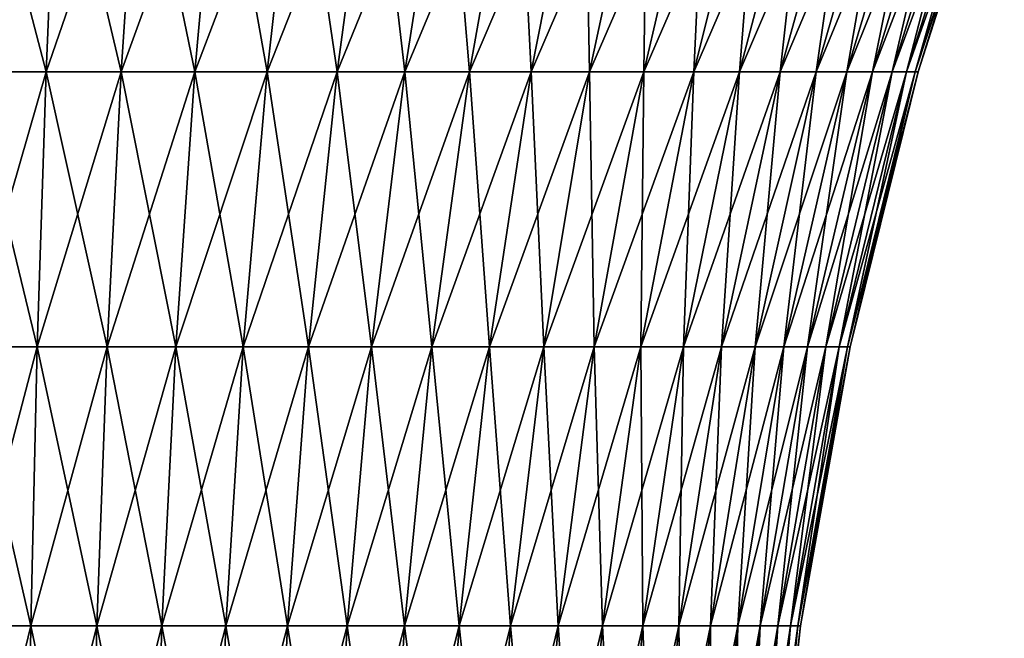
# Model space of a CAD drawing. Extents: x -30 to 30, y -82.7 to 0.
# Drawn here: x 0.9 to 9, y -32.1 to -27 of the extents above; entities that cross this region are included whole.
import ezdxf

# ---------------------------------------------------------------- set-up
doc = ezdxf.new("R2010")
doc.units = 0
doc.header["$MEASUREMENT"] = 0
doc.layers.add('L3', color=7, linetype='Continuous')

msp = doc.modelspace()

# ---------------------------------------------------------------- linework, layer by layer
at = {"layer": 'L3', "color": 7}
for points in [[(0.472646, -27.42172, -8.315836), (0.513233, -25.1828, -9.029928), (1.100209, -27.42172, -8.256274)], [(1.194685, -25.1828, 8.965251), (0.513233, -25.1828, 9.029928), (0.472646, -27.42172, 8.315836)], [(1.100209, -27.42172, 8.256274), (1.194685, -25.1828, 8.965251), (0.472646, -27.42172, 8.315836)], [(0.513233, -25.1828, -9.029928), (1.194685, -25.1828, -8.965251), (1.100209, -27.42172, -8.256274)], [(1.100209, -27.42172, -8.256274), (1.194685, -25.1828, -8.965251), (1.721469, -27.42172, -8.149421)], [(1.869294, -25.1828, 8.849222), (1.194685, -25.1828, 8.965251), (1.100209, -27.42172, 8.256274)], [(1.721469, -27.42172, 8.149421), (1.869294, -25.1828, 8.849222), (1.100209, -27.42172, 8.256274)], [(1.194685, -25.1828, -8.965251), (1.869294, -25.1828, -8.849222), (1.721469, -27.42172, -8.149421)], [(1.721469, -27.42172, -8.149421), (1.869294, -25.1828, -8.849222), (2.332869, -27.42172, -7.995889)], [(2.533196, -25.1828, 8.682506), (1.869294, -25.1828, 8.849222), (1.721469, -27.42172, 8.149421)], [(2.332869, -27.42172, 7.995889), (2.533196, -25.1828, 8.682506), (1.721469, -27.42172, 8.149421)], [(1.869294, -25.1828, -8.849222), (2.533196, -25.1828, -8.682506), (2.332869, -27.42172, -7.995889)], [(2.332869, -27.42172, -7.995889), (2.533196, -25.1828, -8.682506), (2.930907, -27.42172, -7.796557)], [(3.182588, -25.1828, 8.466057), (2.533196, -25.1828, 8.682506), (2.332869, -27.42172, 7.995889)], [(2.930907, -27.42172, 7.796557), (3.182588, -25.1828, 8.466057), (2.332869, -27.42172, 7.995889)], [(2.533196, -25.1828, -8.682506), (3.182588, -25.1828, -8.466057), (2.930907, -27.42172, -7.796557)], [(2.930907, -27.42172, -7.796557), (3.182588, -25.1828, -8.466057), (3.512157, -27.42172, -7.552567)], [(3.813751, -25.1828, 8.201116), (3.182588, -25.1828, 8.466057), (2.930907, -27.42172, 7.796557)], [(3.512157, -27.42172, 7.552567), (3.813751, -25.1828, 8.201116), (2.930907, -27.42172, 7.796557)], [(3.182588, -25.1828, -8.466057), (3.813751, -25.1828, -8.201116), (3.512157, -27.42172, -7.552567)], [(3.512157, -27.42172, -7.552567), (3.813751, -25.1828, -8.201116), (4.07329, -27.42172, -7.265317)], [(4.423068, -25.1828, 7.889199), (3.813751, -25.1828, 8.201116), (3.512157, -27.42172, 7.552567)], [(4.07329, -27.42172, 7.265317), (4.423068, -25.1828, 7.889199), (3.512157, -27.42172, 7.552567)], [(3.813751, -25.1828, -8.201116), (4.423068, -25.1828, -7.889199), (4.07329, -27.42172, -7.265317)], [(4.07329, -27.42172, -7.265317), (4.423068, -25.1828, -7.889199), (4.611091, -27.42172, -6.936452)], [(5.007051, -25.1828, 7.532094), (4.423068, -25.1828, 7.889199), (4.07329, -27.42172, 7.265317)], [(4.611091, -27.42172, 6.936452), (5.007051, -25.1828, 7.532094), (4.07329, -27.42172, 7.265317)], [(4.423068, -25.1828, -7.889199), (5.007051, -25.1828, -7.532094), (4.611091, -27.42172, -6.936452)], [(5.12248, -27.42172, 6.567855), (5.562354, -25.1828, 7.131845), (4.611091, -27.42172, 6.936452)], [(4.611091, -27.42172, -6.936452), (5.007051, -25.1828, -7.532094), (5.12248, -27.42172, -6.567855)], [(5.562354, -25.1828, 7.131845), (5.007051, -25.1828, 7.532094), (4.611091, -27.42172, 6.936452)], [(5.007051, -25.1828, -7.532094), (5.562354, -25.1828, -7.131845), (5.12248, -27.42172, -6.567855)], [(6.085796, -25.1828, 6.690746), (5.562354, -25.1828, 7.131845), (5.12248, -27.42172, 6.567855)], [(5.604528, -27.42172, 6.161638), (6.085796, -25.1828, 6.690746), (5.12248, -27.42172, 6.567855)], [(5.12248, -27.42172, -6.567855), (5.562354, -25.1828, -7.131845), (5.604528, -27.42172, -6.161638)], [(5.562354, -25.1828, -7.131845), (6.085796, -25.1828, -6.690746), (5.604528, -27.42172, -6.161638)], [(6.57438, -25.1828, 6.211323), (6.085796, -25.1828, 6.690746), (5.604528, -27.42172, 6.161638)], [(6.054474, -27.42172, 5.720128), (6.57438, -25.1828, 6.211323), (5.604528, -27.42172, 6.161638)], [(5.604528, -27.42172, -6.161638), (6.085796, -25.1828, -6.690746), (6.054474, -27.42172, -5.720128)], [(7.025306, -25.1828, 5.696322), (6.57438, -25.1828, 6.211323), (6.054474, -27.42172, 5.720128)], [(6.469741, -27.42172, 5.245854), (7.025306, -25.1828, 5.696322), (6.054474, -27.42172, 5.720128)], [(6.085796, -25.1828, -6.690746), (6.57438, -25.1828, -6.211323), (6.054474, -27.42172, -5.720128)], [(6.054474, -27.42172, -5.720128), (6.57438, -25.1828, -6.211323), (6.469741, -27.42172, -5.245854)], [(7.435991, -25.1828, 5.148693), (7.025306, -25.1828, 5.696322), (6.469741, -27.42172, 5.245854)], [(6.847949, -27.42172, 4.741531), (7.435991, -25.1828, 5.148693), (6.469741, -27.42172, 5.245854)], [(6.57438, -25.1828, -6.211323), (7.025306, -25.1828, -5.696322), (6.469741, -27.42172, -5.245854)], [(6.469741, -27.42172, -5.245854), (7.025306, -25.1828, -5.696322), (6.847949, -27.42172, -4.741531)], [(7.804084, -25.1828, 4.571573), (7.435991, -25.1828, 5.148693), (6.847949, -27.42172, 4.741531)], [(7.186932, -27.42172, 4.21005), (7.804084, -25.1828, 4.571573), (6.847949, -27.42172, 4.741531)], [(7.025306, -25.1828, -5.696322), (7.435991, -25.1828, -5.148693), (6.847949, -27.42172, -4.741531)], [(6.847949, -27.42172, -4.741531), (7.435991, -25.1828, -5.148693), (7.186932, -27.42172, -4.21005)], [(8.127475, -25.1828, 3.968267), (7.804084, -25.1828, 4.571573), (7.186932, -27.42172, 4.21005)], [(7.48475, -27.42172, 3.654454), (8.127475, -25.1828, 3.968267), (7.186932, -27.42172, 4.21005)], [(7.435991, -25.1828, -5.148693), (7.804084, -25.1828, -4.571573), (7.186932, -27.42172, -4.21005)], [(7.186932, -27.42172, -4.21005), (7.804084, -25.1828, -4.571573), (7.48475, -27.42172, -3.654454)], [(8.404314, -25.1828, 3.342231), (8.127475, -25.1828, 3.968267), (7.48475, -27.42172, 3.654454)], [(7.739696, -27.42172, 3.077926), (8.404314, -25.1828, 3.342231), (7.48475, -27.42172, 3.654454)], [(7.804084, -25.1828, -4.571573), (8.127475, -25.1828, -3.968267), (7.48475, -27.42172, -3.654454)], [(7.48475, -27.42172, -3.654454), (8.127475, -25.1828, -3.968267), (7.739696, -27.42172, -3.077926)], [(8.633013, -25.1828, 2.697051), (8.404314, -25.1828, 3.342231), (7.739696, -27.42172, 3.077926)], [(7.95031, -27.42172, 2.483767), (8.633013, -25.1828, 2.697051), (7.739696, -27.42172, 3.077926)], [(8.127475, -25.1828, -3.968267), (8.404314, -25.1828, -3.342231), (7.739696, -27.42172, -3.077926)], [(7.739696, -27.42172, -3.077926), (8.404314, -25.1828, -3.342231), (7.95031, -27.42172, -2.483767)], [(8.812264, -25.1828, 2.036423), (8.633013, -25.1828, 2.697051), (7.95031, -27.42172, 2.483767)], [(8.115385, -27.42172, 1.875382), (8.812264, -25.1828, 2.036423), (7.95031, -27.42172, 2.483767)], [(8.404314, -25.1828, -3.342231), (8.633013, -25.1828, -2.697051), (7.95031, -27.42172, -2.483767)], [(7.95031, -27.42172, -2.483767), (8.633013, -25.1828, -2.697051), (8.115385, -27.42172, -1.875382)], [(8.941038, -25.1828, 1.364131), (8.812264, -25.1828, 2.036423), (8.115385, -27.42172, 1.875382)], [(8.233975, -27.42172, 1.256254), (8.941038, -25.1828, 1.364131), (8.115385, -27.42172, 1.875382)], [(8.633013, -25.1828, -2.697051), (8.812264, -25.1828, -2.036423), (8.115385, -27.42172, -1.875382)], [(8.115385, -27.42172, -1.875382), (8.812264, -25.1828, -2.036423), (8.233975, -27.42172, -1.256254)], [(9.018598, -25.1828, 0.684024), (8.941038, -25.1828, 1.364131), (8.233975, -27.42172, 1.256254)], [(8.305402, -27.42172, 0.629931), (9.018598, -25.1828, 0.684024), (8.233975, -27.42172, 1.256254)], [(8.812264, -25.1828, -2.036423), (8.941038, -25.1828, -1.364131), (8.233975, -27.42172, -1.256254)], [(8.233975, -27.42172, -1.256254), (8.941038, -25.1828, -1.364131), (8.305402, -27.42172, -0.629931)], [(9.044501, -25.1828), (9.018598, -25.1828, 0.684024), (8.305402, -27.42172, 0.629931)], [(8.329256, -27.42172), (9.044501, -25.1828), (8.305402, -27.42172, 0.629931)], [(8.941038, -25.1828, -1.364131), (9.018598, -25.1828, -0.684024), (8.305402, -27.42172, -0.629931)], [(8.305402, -27.42172, -0.629931), (9.018598, -25.1828, -0.684024), (8.329256, -27.42172)], [(9.018598, -25.1828, -0.684024), (9.044501, -25.1828), (8.329256, -27.42172)], [(0.440635, -29.70341, -7.752623), (0.472646, -27.42172, -8.315836), (1.025694, -29.70341, -7.697096)], [(1.100209, -27.42172, 8.256274), (0.472646, -27.42172, 8.315836), (0.440635, -29.70341, 7.752623)], [(1.025694, -29.70341, 7.697096), (1.100209, -27.42172, 8.256274), (0.440635, -29.70341, 7.752623)], [(0.472646, -27.42172, -8.315836), (1.100209, -27.42172, -8.256274), (1.025694, -29.70341, -7.697096)], [(1.025694, -29.70341, -7.697096), (1.100209, -27.42172, -8.256274), (1.604878, -29.70341, -7.59748)], [(1.721469, -27.42172, 8.149421), (1.100209, -27.42172, 8.256274), (1.025694, -29.70341, 7.697096)], [(1.604878, -29.70341, 7.59748), (1.721469, -27.42172, 8.149421), (1.025694, -29.70341, 7.697096)], [(1.100209, -27.42172, -8.256274), (1.721469, -27.42172, -8.149421), (1.604878, -29.70341, -7.59748)], [(1.604878, -29.70341, -7.59748), (1.721469, -27.42172, -8.149421), (2.17487, -29.70341, -7.454345)], [(2.332869, -27.42172, 7.995889), (1.721469, -27.42172, 8.149421), (1.604878, -29.70341, 7.59748)], [(2.17487, -29.70341, 7.454345), (2.332869, -27.42172, 7.995889), (1.604878, -29.70341, 7.59748)], [(1.721469, -27.42172, -8.149421), (2.332869, -27.42172, -7.995889), (2.17487, -29.70341, -7.454345)], [(2.17487, -29.70341, -7.454345), (2.332869, -27.42172, -7.995889), (2.732404, -29.70341, -7.268514)], [(2.930907, -27.42172, 7.796557), (2.332869, -27.42172, 7.995889), (2.17487, -29.70341, 7.454345)], [(2.732404, -29.70341, 7.268514), (2.930907, -27.42172, 7.796557), (2.17487, -29.70341, 7.454345)], [(2.332869, -27.42172, -7.995889), (2.930907, -27.42172, -7.796557), (2.732404, -29.70341, -7.268514)], [(2.732404, -29.70341, -7.268514), (2.930907, -27.42172, -7.796557), (3.274287, -29.70341, -7.041049)], [(3.512157, -27.42172, 7.552567), (2.930907, -27.42172, 7.796557), (2.732404, -29.70341, 7.268514)], [(3.274287, -29.70341, 7.041049), (3.512157, -27.42172, 7.552567), (2.732404, -29.70341, 7.268514)], [(2.930907, -27.42172, -7.796557), (3.512157, -27.42172, -7.552567), (3.274287, -29.70341, -7.041049)], [(3.274287, -29.70341, -7.041049), (3.512157, -27.42172, -7.552567), (3.797415, -29.70341, -6.773254)], [(4.07329, -27.42172, 7.265317), (3.512157, -27.42172, 7.552567), (3.274287, -29.70341, 7.041049)], [(3.797415, -29.70341, 6.773254), (4.07329, -27.42172, 7.265317), (3.274287, -29.70341, 7.041049)], [(3.512157, -27.42172, -7.552567), (4.07329, -27.42172, -7.265317), (3.797415, -29.70341, -6.773254)], [(4.298792, -29.70341, 6.466662), (4.611091, -27.42172, 6.936452), (3.797415, -29.70341, 6.773254)], [(3.797415, -29.70341, -6.773254), (4.07329, -27.42172, -7.265317), (4.298792, -29.70341, -6.466662)], [(4.611091, -27.42172, 6.936452), (4.07329, -27.42172, 7.265317), (3.797415, -29.70341, 6.773254)], [(4.07329, -27.42172, -7.265317), (4.611091, -27.42172, -6.936452), (4.298792, -29.70341, -6.466662)], [(5.12248, -27.42172, 6.567855), (4.611091, -27.42172, 6.936452), (4.298792, -29.70341, 6.466662)], [(4.775546, -29.70341, 6.123029), (5.12248, -27.42172, 6.567855), (4.298792, -29.70341, 6.466662)], [(4.298792, -29.70341, -6.466662), (4.611091, -27.42172, -6.936452), (4.775546, -29.70341, -6.123029)], [(4.611091, -27.42172, -6.936452), (5.12248, -27.42172, -6.567855), (4.775546, -29.70341, -6.123029)], [(5.604528, -27.42172, 6.161638), (5.12248, -27.42172, 6.567855), (4.775546, -29.70341, 6.123029)], [(5.224946, -29.70341, 5.744325), (5.604528, -27.42172, 6.161638), (4.775546, -29.70341, 6.123029)], [(4.775546, -29.70341, -6.123029), (5.12248, -27.42172, -6.567855), (5.224946, -29.70341, -5.744325)], [(5.12248, -27.42172, -6.567855), (5.604528, -27.42172, -6.161638), (5.224946, -29.70341, -5.744325)], [(6.054474, -27.42172, 5.720128), (5.604528, -27.42172, 6.161638), (5.224946, -29.70341, 5.744325)], [(5.644418, -29.70341, 5.332717), (6.054474, -27.42172, 5.720128), (5.224946, -29.70341, 5.744325)], [(5.224946, -29.70341, -5.744325), (5.604528, -27.42172, -6.161638), (5.644418, -29.70341, -5.332717)], [(5.604528, -27.42172, -6.161638), (6.054474, -27.42172, -5.720128), (5.644418, -29.70341, -5.332717)], [(6.469741, -27.42172, 5.245854), (6.054474, -27.42172, 5.720128), (5.644418, -29.70341, 5.332717)], [(6.03156, -29.70341, 4.890564), (6.469741, -27.42172, 5.245854), (5.644418, -29.70341, 5.332717)], [(5.644418, -29.70341, -5.332717), (6.054474, -27.42172, -5.720128), (6.03156, -29.70341, -4.890564)], [(6.847949, -27.42172, 4.741531), (6.469741, -27.42172, 5.245854), (6.03156, -29.70341, 4.890564)], [(6.384153, -29.70341, 4.420398), (6.847949, -27.42172, 4.741531), (6.03156, -29.70341, 4.890564)], [(6.054474, -27.42172, -5.720128), (6.469741, -27.42172, -5.245854), (6.03156, -29.70341, -4.890564)], [(6.03156, -29.70341, -4.890564), (6.469741, -27.42172, -5.245854), (6.384153, -29.70341, -4.420398)], [(7.186932, -27.42172, 4.21005), (6.847949, -27.42172, 4.741531), (6.384153, -29.70341, 4.420398)], [(6.700178, -29.70341, 3.924913), (7.186932, -27.42172, 4.21005), (6.384153, -29.70341, 4.420398)], [(6.469741, -27.42172, -5.245854), (6.847949, -27.42172, -4.741531), (6.384153, -29.70341, -4.420398)], [(6.384153, -29.70341, -4.420398), (6.847949, -27.42172, -4.741531), (6.700178, -29.70341, -3.924913)], [(7.48475, -27.42172, 3.654454), (7.186932, -27.42172, 4.21005), (6.700178, -29.70341, 3.924913)], [(6.977825, -29.70341, 3.406946), (7.48475, -27.42172, 3.654454), (6.700178, -29.70341, 3.924913)], [(6.847949, -27.42172, -4.741531), (7.186932, -27.42172, -4.21005), (6.700178, -29.70341, -3.924913)], [(6.700178, -29.70341, -3.924913), (7.186932, -27.42172, -4.21005), (6.977825, -29.70341, -3.406946)], [(7.739696, -27.42172, 3.077926), (7.48475, -27.42172, 3.654454), (6.977825, -29.70341, 3.406946)], [(7.215504, -29.70341, 2.869465), (7.739696, -27.42172, 3.077926), (6.977825, -29.70341, 3.406946)], [(7.186932, -27.42172, -4.21005), (7.48475, -27.42172, -3.654454), (6.977825, -29.70341, -3.406946)], [(6.977825, -29.70341, -3.406946), (7.48475, -27.42172, -3.654454), (7.215504, -29.70341, -2.869465)], [(7.95031, -27.42172, 2.483767), (7.739696, -27.42172, 3.077926), (7.215504, -29.70341, 2.869465)], [(7.411853, -29.70341, 2.315547), (7.95031, -27.42172, 2.483767), (7.215504, -29.70341, 2.869465)], [(7.48475, -27.42172, -3.654454), (7.739696, -27.42172, -3.077926), (7.215504, -29.70341, -2.869465)], [(7.215504, -29.70341, -2.869465), (7.739696, -27.42172, -3.077926), (7.411853, -29.70341, -2.315547)], [(8.115385, -27.42172, 1.875382), (7.95031, -27.42172, 2.483767), (7.411853, -29.70341, 2.315547)], [(7.565748, -29.70341, 1.748366), (8.115385, -27.42172, 1.875382), (7.411853, -29.70341, 2.315547)], [(7.739696, -27.42172, -3.077926), (7.95031, -27.42172, -2.483767), (7.411853, -29.70341, -2.315547)], [(7.411853, -29.70341, -2.315547), (7.95031, -27.42172, -2.483767), (7.565748, -29.70341, -1.748366)], [(8.233975, -27.42172, 1.256254), (8.115385, -27.42172, 1.875382), (7.565748, -29.70341, 1.748366)], [(7.676307, -29.70341, 1.171171), (8.233975, -27.42172, 1.256254), (7.565748, -29.70341, 1.748366)], [(7.95031, -27.42172, -2.483767), (8.115385, -27.42172, -1.875382), (7.565748, -29.70341, -1.748366)], [(7.565748, -29.70341, -1.748366), (8.115385, -27.42172, -1.875382), (7.676307, -29.70341, -1.171171)], [(8.305402, -27.42172, 0.629931), (8.233975, -27.42172, 1.256254), (7.676307, -29.70341, 1.171171)], [(7.742896, -29.70341, 0.587268), (8.305402, -27.42172, 0.629931), (7.676307, -29.70341, 1.171171)], [(8.115385, -27.42172, -1.875382), (8.233975, -27.42172, -1.256254), (7.676307, -29.70341, -1.171171)], [(7.676307, -29.70341, -1.171171), (8.233975, -27.42172, -1.256254), (7.742896, -29.70341, -0.587268)], [(8.329256, -27.42172), (8.305402, -27.42172, 0.629931), (7.742896, -29.70341, 0.587268)], [(7.765135, -29.70341), (8.329256, -27.42172), (7.742896, -29.70341, 0.587268)], [(8.233975, -27.42172, -1.256254), (8.305402, -27.42172, -0.629931), (7.742896, -29.70341, -0.587268)], [(7.742896, -29.70341, -0.587268), (8.305402, -27.42172, -0.629931), (7.765135, -29.70341)], [(8.305402, -27.42172, -0.629931), (8.329256, -27.42172), (7.765135, -29.70341)], [(0.417342, -32.01769, -7.342805), (0.440635, -29.70341, -7.752623), (0.971474, -32.01769, -7.290212)], [(1.025694, -29.70341, 7.697096), (0.440635, -29.70341, 7.752623), (0.417342, -32.01769, 7.342805)], [(0.971474, -32.01769, 7.290212), (1.025694, -29.70341, 7.697096), (0.417342, -32.01769, 7.342805)], [(0.440635, -29.70341, -7.752623), (1.025694, -29.70341, -7.697096), (0.971474, -32.01769, -7.290212)], [(0.971474, -32.01769, -7.290212), (1.025694, -29.70341, -7.697096), (1.520041, -32.01769, -7.195862)], [(1.604878, -29.70341, 7.59748), (1.025694, -29.70341, 7.697096), (0.971474, -32.01769, 7.290212)], [(1.520041, -32.01769, 7.195862), (1.604878, -29.70341, 7.59748), (0.971474, -32.01769, 7.290212)], [(1.025694, -29.70341, -7.697096), (1.604878, -29.70341, -7.59748), (1.520041, -32.01769, -7.195862)], [(1.520041, -32.01769, -7.195862), (1.604878, -29.70341, -7.59748), (2.059902, -32.01769, -7.060295)], [(2.17487, -29.70341, 7.454345), (1.604878, -29.70341, 7.59748), (1.520041, -32.01769, 7.195862)], [(2.059902, -32.01769, 7.060295), (2.17487, -29.70341, 7.454345), (1.520041, -32.01769, 7.195862)], [(1.604878, -29.70341, -7.59748), (2.17487, -29.70341, -7.454345), (2.059902, -32.01769, -7.060295)], [(2.059902, -32.01769, -7.060295), (2.17487, -29.70341, -7.454345), (2.587964, -32.01769, -6.884287)], [(2.732404, -29.70341, 7.268514), (2.17487, -29.70341, 7.454345), (2.059902, -32.01769, 7.060295)], [(2.587964, -32.01769, 6.884287), (2.732404, -29.70341, 7.268514), (2.059902, -32.01769, 7.060295)], [(2.17487, -29.70341, -7.454345), (2.732404, -29.70341, -7.268514), (2.587964, -32.01769, -6.884287)], [(2.587964, -32.01769, -6.884287), (2.732404, -29.70341, -7.268514), (3.101202, -32.01769, -6.668846)], [(3.274287, -29.70341, 7.041049), (2.732404, -29.70341, 7.268514), (2.587964, -32.01769, 6.884287)], [(3.101202, -32.01769, 6.668846), (3.274287, -29.70341, 7.041049), (2.587964, -32.01769, 6.884287)], [(2.732404, -29.70341, -7.268514), (3.274287, -29.70341, -7.041049), (3.101202, -32.01769, -6.668846)], [(3.596677, -32.01769, 6.415206), (3.797415, -29.70341, 6.773254), (3.101202, -32.01769, 6.668846)], [(3.101202, -32.01769, -6.668846), (3.274287, -29.70341, -7.041049), (3.596677, -32.01769, -6.415206)], [(3.797415, -29.70341, 6.773254), (3.274287, -29.70341, 7.041049), (3.101202, -32.01769, 6.668846)], [(3.274287, -29.70341, -7.041049), (3.797415, -29.70341, -6.773254), (3.596677, -32.01769, -6.415206)], [(4.298792, -29.70341, 6.466662), (3.797415, -29.70341, 6.773254), (3.596677, -32.01769, 6.415206)], [(4.07155, -32.01769, 6.124821), (4.298792, -29.70341, 6.466662), (3.596677, -32.01769, 6.415206)], [(3.596677, -32.01769, -6.415206), (3.797415, -29.70341, -6.773254), (4.07155, -32.01769, -6.124821)], [(3.797415, -29.70341, -6.773254), (4.298792, -29.70341, -6.466662), (4.07155, -32.01769, -6.124821)], [(4.775546, -29.70341, 6.123029), (4.298792, -29.70341, 6.466662), (4.07155, -32.01769, 6.124821)], [(4.523102, -32.01769, 5.799354), (4.775546, -29.70341, 6.123029), (4.07155, -32.01769, 6.124821)], [(4.07155, -32.01769, -6.124821), (4.298792, -29.70341, -6.466662), (4.523102, -32.01769, -5.799354)], [(4.298792, -29.70341, -6.466662), (4.775546, -29.70341, -6.123029), (4.523102, -32.01769, -5.799354)], [(5.224946, -29.70341, 5.744325), (4.775546, -29.70341, 6.123029), (4.523102, -32.01769, 5.799354)], [(4.948745, -32.01769, 5.440669), (5.224946, -29.70341, 5.744325), (4.523102, -32.01769, 5.799354)], [(4.523102, -32.01769, -5.799354), (4.775546, -29.70341, -6.123029), (4.948745, -32.01769, -5.440669)], [(4.775546, -29.70341, -6.123029), (5.224946, -29.70341, -5.744325), (4.948745, -32.01769, -5.440669)], [(5.644418, -29.70341, 5.332717), (5.224946, -29.70341, 5.744325), (4.948745, -32.01769, 5.440669)], [(5.346044, -32.01769, 5.050819), (5.644418, -29.70341, 5.332717), (4.948745, -32.01769, 5.440669)], [(4.948745, -32.01769, -5.440669), (5.224946, -29.70341, -5.744325), (5.346044, -32.01769, -5.050819)], [(5.224946, -29.70341, -5.744325), (5.644418, -29.70341, -5.332717), (5.346044, -32.01769, -5.050819)], [(6.03156, -29.70341, 4.890564), (5.644418, -29.70341, 5.332717), (5.346044, -32.01769, 5.050819)], [(5.71272, -32.01769, 4.632039), (6.03156, -29.70341, 4.890564), (5.346044, -32.01769, 5.050819)], [(5.346044, -32.01769, -5.050819), (5.644418, -29.70341, -5.332717), (5.71272, -32.01769, -4.632039)], [(5.644418, -29.70341, -5.332717), (6.03156, -29.70341, -4.890564), (5.71272, -32.01769, -4.632039)], [(6.384153, -29.70341, 4.420398), (6.03156, -29.70341, 4.890564), (5.71272, -32.01769, 4.632039)], [(6.046674, -32.01769, 4.186728), (6.384153, -29.70341, 4.420398), (5.71272, -32.01769, 4.632039)], [(5.71272, -32.01769, -4.632039), (6.03156, -29.70341, -4.890564), (6.046674, -32.01769, -4.186728)], [(6.03156, -29.70341, -4.890564), (6.384153, -29.70341, -4.420398), (6.046674, -32.01769, -4.186728)], [(6.700178, -29.70341, 3.924913), (6.384153, -29.70341, 4.420398), (6.046674, -32.01769, 4.186728)], [(6.345994, -32.01769, 3.717435), (6.700178, -29.70341, 3.924913), (6.046674, -32.01769, 4.186728)], [(6.046674, -32.01769, -4.186728), (6.384153, -29.70341, -4.420398), (6.345994, -32.01769, -3.717435)], [(6.977825, -29.70341, 3.406946), (6.700178, -29.70341, 3.924913), (6.345994, -32.01769, 3.717435)], [(6.608964, -32.01769, 3.226849), (6.977825, -29.70341, 3.406946), (6.345994, -32.01769, 3.717435)], [(6.384153, -29.70341, -4.420398), (6.700178, -29.70341, -3.924913), (6.345994, -32.01769, -3.717435)], [(6.345994, -32.01769, -3.717435), (6.700178, -29.70341, -3.924913), (6.608964, -32.01769, -3.226849)], [(7.215504, -29.70341, 2.869465), (6.977825, -29.70341, 3.406946), (6.608964, -32.01769, 3.226849)], [(6.834079, -32.01769, 2.717779), (7.215504, -29.70341, 2.869465), (6.608964, -32.01769, 3.226849)], [(6.700178, -29.70341, -3.924913), (6.977825, -29.70341, -3.406946), (6.608964, -32.01769, -3.226849)], [(6.608964, -32.01769, -3.226849), (6.977825, -29.70341, -3.406946), (6.834079, -32.01769, -2.717779)], [(7.411853, -29.70341, 2.315547), (7.215504, -29.70341, 2.869465), (6.834079, -32.01769, 2.717779)], [(7.020048, -32.01769, 2.193143), (7.411853, -29.70341, 2.315547), (6.834079, -32.01769, 2.717779)], [(6.977825, -29.70341, -3.406946), (7.215504, -29.70341, -2.869465), (6.834079, -32.01769, -2.717779)], [(6.834079, -32.01769, -2.717779), (7.215504, -29.70341, -2.869465), (7.020048, -32.01769, -2.193143)], [(7.565748, -29.70341, 1.748366), (7.411853, -29.70341, 2.315547), (7.020048, -32.01769, 2.193143)], [(7.165808, -32.01769, 1.655944), (7.565748, -29.70341, 1.748366), (7.020048, -32.01769, 2.193143)], [(7.215504, -29.70341, -2.869465), (7.411853, -29.70341, -2.315547), (7.020048, -32.01769, -2.193143)], [(7.020048, -32.01769, -2.193143), (7.411853, -29.70341, -2.315547), (7.165808, -32.01769, -1.655944)], [(7.676307, -29.70341, 1.171171), (7.565748, -29.70341, 1.748366), (7.165808, -32.01769, 1.655944)], [(7.270522, -32.01769, 1.109261), (7.676307, -29.70341, 1.171171), (7.165808, -32.01769, 1.655944)], [(7.411853, -29.70341, -2.315547), (7.565748, -29.70341, -1.748366), (7.165808, -32.01769, -1.655944)], [(7.165808, -32.01769, -1.655944), (7.565748, -29.70341, -1.748366), (7.270522, -32.01769, -1.109261)], [(7.742896, -29.70341, 0.587268), (7.676307, -29.70341, 1.171171), (7.270522, -32.01769, 1.109261)], [(7.333592, -32.01769, 0.556223), (7.742896, -29.70341, 0.587268), (7.270522, -32.01769, 1.109261)], [(7.565748, -29.70341, -1.748366), (7.676307, -29.70341, -1.171171), (7.270522, -32.01769, -1.109261)], [(7.270522, -32.01769, -1.109261), (7.676307, -29.70341, -1.171171), (7.333592, -32.01769, -0.556223)], [(7.765135, -29.70341), (7.742896, -29.70341, 0.587268), (7.333592, -32.01769, 0.556223)], [(7.354655, -32.01769), (7.765135, -29.70341), (7.333592, -32.01769, 0.556223)], [(7.676307, -29.70341, -1.171171), (7.742896, -29.70341, -0.587268), (7.333592, -32.01769, -0.556223)], [(7.333592, -32.01769, -0.556223), (7.742896, -29.70341, -0.587268), (7.354655, -32.01769)], [(7.742896, -29.70341, -0.587268), (7.765135, -29.70341), (7.354655, -32.01769)], [(0.402872, -34.3542, -7.08821), (0.417342, -32.01769, -7.342805), (0.93779, -34.3542, -7.037441)], [(0.971474, -32.01769, 7.290212), (0.417342, -32.01769, 7.342805), (0.402872, -34.3542, 7.08821)], [(0.93779, -34.3542, 7.037441), (0.971474, -32.01769, 7.290212), (0.402872, -34.3542, 7.08821)], [(0.417342, -32.01769, -7.342805), (0.971474, -32.01769, -7.290212), (0.93779, -34.3542, -7.037441)], [(0.93779, -34.3542, -7.037441), (0.971474, -32.01769, -7.290212), (1.467337, -34.3542, -6.946363)], [(1.520041, -32.01769, 7.195862), (0.971474, -32.01769, 7.290212), (0.93779, -34.3542, 7.037441)], [(1.467337, -34.3542, 6.946363), (1.520041, -32.01769, 7.195862), (0.93779, -34.3542, 7.037441)], [(0.971474, -32.01769, -7.290212), (1.520041, -32.01769, -7.195862), (1.467337, -34.3542, -6.946363)], [(1.467337, -34.3542, -6.946363), (1.520041, -32.01769, -7.195862), (1.98848, -34.3542, -6.815495)], [(2.059902, -32.01769, 7.060295), (1.520041, -32.01769, 7.195862), (1.467337, -34.3542, 6.946363)], [(1.98848, -34.3542, 6.815495), (2.059902, -32.01769, 7.060295), (1.467337, -34.3542, 6.946363)], [(1.520041, -32.01769, -7.195862), (2.059902, -32.01769, -7.060295), (1.98848, -34.3542, -6.815495)], [(1.98848, -34.3542, -6.815495), (2.059902, -32.01769, -7.060295), (2.498232, -34.3542, -6.64559)], [(2.587964, -32.01769, 6.884287), (2.059902, -32.01769, 7.060295), (1.98848, -34.3542, 6.815495)], [(2.498232, -34.3542, 6.64559), (2.587964, -32.01769, 6.884287), (1.98848, -34.3542, 6.815495)], [(2.059902, -32.01769, -7.060295), (2.587964, -32.01769, -6.884287), (2.498232, -34.3542, -6.64559)], [(2.993675, -34.3542, 6.437619), (3.101202, -32.01769, 6.668846), (2.498232, -34.3542, 6.64559)], [(2.498232, -34.3542, -6.64559), (2.587964, -32.01769, -6.884287), (2.993675, -34.3542, -6.437619)], [(3.101202, -32.01769, 6.668846), (2.587964, -32.01769, 6.884287), (2.498232, -34.3542, 6.64559)], [(2.587964, -32.01769, -6.884287), (3.101202, -32.01769, -6.668846), (2.993675, -34.3542, -6.437619)], [(3.596677, -32.01769, 6.415206), (3.101202, -32.01769, 6.668846), (2.993675, -34.3542, 6.437619)], [(3.47197, -34.3542, 6.192775), (3.596677, -32.01769, 6.415206), (2.993675, -34.3542, 6.437619)], [(2.993675, -34.3542, -6.437619), (3.101202, -32.01769, -6.668846), (3.47197, -34.3542, -6.192775)], [(3.101202, -32.01769, -6.668846), (3.596677, -32.01769, -6.415206), (3.47197, -34.3542, -6.192775)], [(4.07155, -32.01769, 6.124821), (3.596677, -32.01769, 6.415206), (3.47197, -34.3542, 6.192775)], [(3.930378, -34.3542, 5.912458), (4.07155, -32.01769, 6.124821), (3.47197, -34.3542, 6.192775)], [(3.47197, -34.3542, -6.192775), (3.596677, -32.01769, -6.415206), (3.930378, -34.3542, -5.912458)], [(3.596677, -32.01769, -6.415206), (4.07155, -32.01769, -6.124821), (3.930378, -34.3542, -5.912458)], [(4.523102, -32.01769, 5.799354), (4.07155, -32.01769, 6.124821), (3.930378, -34.3542, 5.912458)], [(4.366274, -34.3542, 5.598275), (4.523102, -32.01769, 5.799354), (3.930378, -34.3542, 5.912458)], [(3.930378, -34.3542, -5.912458), (4.07155, -32.01769, -6.124821), (4.366274, -34.3542, -5.598275)], [(4.07155, -32.01769, -6.124821), (4.523102, -32.01769, -5.799354), (4.366274, -34.3542, -5.598275)], [(4.948745, -32.01769, 5.440669), (4.523102, -32.01769, 5.799354), (4.366274, -34.3542, 5.598275)], [(4.77716, -34.3542, 5.252026), (4.948745, -32.01769, 5.440669), (4.366274, -34.3542, 5.598275)], [(4.366274, -34.3542, -5.598275), (4.523102, -32.01769, -5.799354), (4.77716, -34.3542, -5.252026)], [(4.523102, -32.01769, -5.799354), (4.948745, -32.01769, -5.440669), (4.77716, -34.3542, -5.252026)], [(5.346044, -32.01769, 5.050819), (4.948745, -32.01769, 5.440669), (4.77716, -34.3542, 5.252026)], [(5.160682, -34.3542, 4.875694), (5.346044, -32.01769, 5.050819), (4.77716, -34.3542, 5.252026)], [(4.77716, -34.3542, -5.252026), (4.948745, -32.01769, -5.440669), (5.160682, -34.3542, -4.875694)], [(4.948745, -32.01769, -5.440669), (5.346044, -32.01769, -5.050819), (5.160682, -34.3542, -4.875694)], [(5.71272, -32.01769, 4.632039), (5.346044, -32.01769, 5.050819), (5.160682, -34.3542, 4.875694)], [(5.514645, -34.3542, 4.471434), (5.71272, -32.01769, 4.632039), (5.160682, -34.3542, 4.875694)], [(5.160682, -34.3542, -4.875694), (5.346044, -32.01769, -5.050819), (5.514645, -34.3542, -4.471434)], [(5.346044, -32.01769, -5.050819), (5.71272, -32.01769, -4.632039), (5.514645, -34.3542, -4.471434)], [(6.046674, -32.01769, 4.186728), (5.71272, -32.01769, 4.632039), (5.514645, -34.3542, 4.471434)], [(5.83702, -34.3542, 4.041563), (6.046674, -32.01769, 4.186728), (5.514645, -34.3542, 4.471434)], [(5.514645, -34.3542, -4.471434), (5.71272, -32.01769, -4.632039), (5.83702, -34.3542, -4.041563)], [(5.71272, -32.01769, -4.632039), (6.046674, -32.01769, -4.186728), (5.83702, -34.3542, -4.041563)], [(6.345994, -32.01769, 3.717435), (6.046674, -32.01769, 4.186728), (5.83702, -34.3542, 4.041563)], [(6.125961, -34.3542, 3.588541), (6.345994, -32.01769, 3.717435), (5.83702, -34.3542, 4.041563)], [(5.83702, -34.3542, -4.041563), (6.046674, -32.01769, -4.186728), (6.125961, -34.3542, -3.588541)], [(6.046674, -32.01769, -4.186728), (6.345994, -32.01769, -3.717435), (6.125961, -34.3542, -3.588541)], [(6.608964, -32.01769, 3.226849), (6.345994, -32.01769, 3.717435), (6.125961, -34.3542, 3.588541)], [(6.379814, -34.3542, 3.114965), (6.608964, -32.01769, 3.226849), (6.125961, -34.3542, 3.588541)], [(6.125961, -34.3542, -3.588541), (6.345994, -32.01769, -3.717435), (6.379814, -34.3542, -3.114965)], [(6.345994, -32.01769, -3.717435), (6.608964, -32.01769, -3.226849), (6.379814, -34.3542, -3.114965)], [(6.834079, -32.01769, 2.717779), (6.608964, -32.01769, 3.226849), (6.379814, -34.3542, 3.114965)], [(6.597123, -34.3542, 2.623547), (6.834079, -32.01769, 2.717779), (6.379814, -34.3542, 3.114965)], [(6.379814, -34.3542, -3.114965), (6.608964, -32.01769, -3.226849), (6.597123, -34.3542, -2.623547)], [(7.020048, -32.01769, 2.193143), (6.834079, -32.01769, 2.717779), (6.597123, -34.3542, 2.623547)], [(6.776645, -34.3542, 2.117101), (7.020048, -32.01769, 2.193143), (6.597123, -34.3542, 2.623547)], [(6.608964, -32.01769, -3.226849), (6.834079, -32.01769, -2.717779), (6.597123, -34.3542, -2.623547)], [(6.597123, -34.3542, -2.623547), (6.834079, -32.01769, -2.717779), (6.776645, -34.3542, -2.117101)], [(7.165808, -32.01769, 1.655944), (7.020048, -32.01769, 2.193143), (6.776645, -34.3542, 2.117101)], [(6.91735, -34.3542, 1.598528), (7.165808, -32.01769, 1.655944), (6.776645, -34.3542, 2.117101)], [(6.834079, -32.01769, -2.717779), (7.020048, -32.01769, -2.193143), (6.776645, -34.3542, -2.117101)], [(6.776645, -34.3542, -2.117101), (7.020048, -32.01769, -2.193143), (6.91735, -34.3542, -1.598528)], [(7.270522, -32.01769, 1.109261), (7.165808, -32.01769, 1.655944), (6.91735, -34.3542, 1.598528)], [(7.018434, -34.3542, 1.0708), (7.270522, -32.01769, 1.109261), (6.91735, -34.3542, 1.598528)], [(7.020048, -32.01769, -2.193143), (7.165808, -32.01769, -1.655944), (6.91735, -34.3542, -1.598528)], [(6.91735, -34.3542, -1.598528), (7.165808, -32.01769, -1.655944), (7.018434, -34.3542, -1.0708)], [(7.333592, -32.01769, 0.556223), (7.270522, -32.01769, 1.109261), (7.018434, -34.3542, 1.0708)], [(7.079317, -34.3542, 0.536938), (7.333592, -32.01769, 0.556223), (7.018434, -34.3542, 1.0708)], [(7.165808, -32.01769, -1.655944), (7.270522, -32.01769, -1.109261), (7.018434, -34.3542, -1.0708)], [(7.018434, -34.3542, -1.0708), (7.270522, -32.01769, -1.109261), (7.079317, -34.3542, -0.536938)], [(7.354655, -32.01769), (7.333592, -32.01769, 0.556223), (7.079317, -34.3542, 0.536938)], [(7.09965, -34.3542), (7.354655, -32.01769), (7.079317, -34.3542, 0.536938)], [(7.270522, -32.01769, -1.109261), (7.333592, -32.01769, -0.556223), (7.079317, -34.3542, -0.536938)], [(7.079317, -34.3542, -0.536938), (7.333592, -32.01769, -0.556223), (7.09965, -34.3542)], [(7.333592, -32.01769, -0.556223), (7.354655, -32.01769), (7.09965, -34.3542)]]:
    msp.add_3dface(points, dxfattribs=at)

doc.saveas('drawing.dxf')
